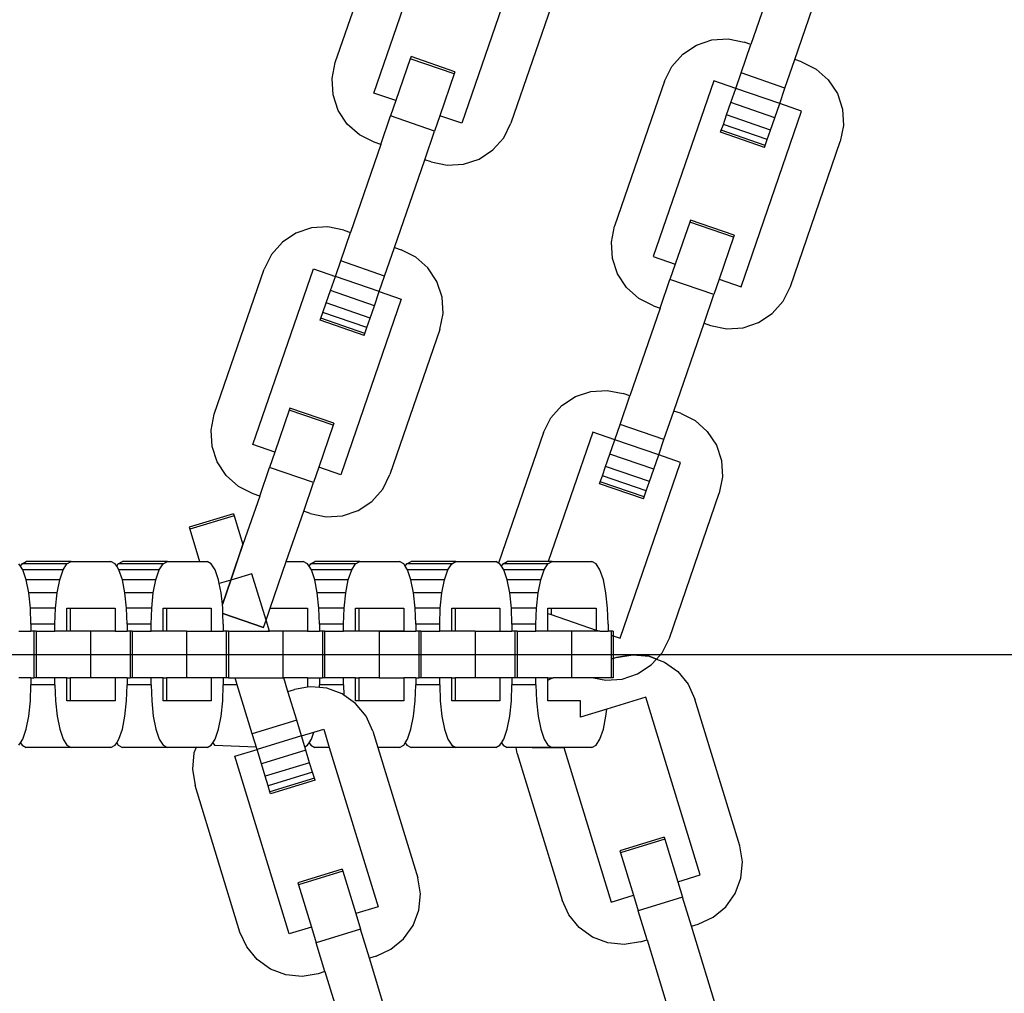
# Model space of a CAD drawing. Units: millimetres. Extents: x -12159 to 20854, y -17287 to 28769.
# Drawn here: x 11350 to 11438, y -2310 to -2223 of the extents above; entities that cross this region are included whole.
import ezdxf

# ---------------------------------------------------------------- set-up
doc = ezdxf.new("R2010")
doc.units = ezdxf.units.MM
doc.styles.add('arial', font='arial.ttf')
doc.dimstyles.new('IS_1-50(mm)', dxfattribs={"dimtxt": 300, "dimasz": 300, "dimexe": 10, "dimexo": 50, "dimgap": 30, "dimtad": 1, "dimdec": 0, "dimrnd": 0.5, "dimzin": 0, "dimtxsty": 'arial', "dimcen": 100, "dimclrd": 256, "dimclre": 256, "dimclrt": 256, "dimadec": 1, "dimazin": 0, "dimtfac": 1, "dimtdec": 0, "dimtmove": 0, "dimatfit": 3, "dimfxl": 0, "dimtolj": 1, "dimtzin": 0, "dimlwd": -1, "dimlwe": -1, "dimarcsym": 0})

# ---------------------------------------------------------------- blocks, each defined once
blk = doc.blocks.new('*D6')
at = {"transparency": 16777216}
for p, q in [((12743.586, 25203.057), (7344.673, 25203.057)), ((7354.673, 24903.057), (7354.673, -13496.943)), ((12743.586, -13796.943), (7344.673, -13796.943))]:
    blk.add_line(p, q, dxfattribs=at)
for points in [[(7304.673, 24903.057), (7404.673, 24903.057), (7354.673, 25203.057)], [(7304.673, -13496.943), (7404.673, -13496.943), (7354.673, -13796.943)]]:
    blk.add_solid(points, dxfattribs=at)
at = {"layer": 'Defpoints', "color": 0, "transparency": 16777216}
for p in [(12793.586, 25203.057), (7354.673, -13796.943), (12793.586, -13796.943)]:
    blk.add_point(p, dxfattribs=at)
at = {"transparency": 16777216, "insert": (7171.399, 5703.057), "char_height": 300, "attachment_point": 5, "rotation": 90, "style": 'arial'}
blk.add_mtext('\\A1;39000', dxfattribs=at)

msp = doc.modelspace()

# ---------------------------------------------------------------- linework, layer by layer
for p, q in [((11377.918, -2227.191), (11382.364, -2214.28)), ((11381.359, -2229.907), (11386.747, -2214.258)), ((11394.572, -2216.952), (11389.184, -2232.602)), ((11417.627, -2217.754), (11414.932, -2225.579)), ((11418.845, -2226.926), (11421.539, -2219.101)), ((11398.013, -2219.668), (11393.568, -2232.579)), ((11408.862, -2226.443), (11410.078, -2225.638)), ((11410.078, -2225.638), (11411.461, -2225.175)), ((11411.461, -2225.175), (11412.916, -2225.086)), ((11412.916, -2225.086), (11414.345, -2225.377)), ((11414.057, -2228.122), (11414.932, -2225.579)), ((11414.932, -2225.579), (11414.345, -2225.377)), ((11407.896, -2227.535), (11408.862, -2226.443)), ((11377.627, -2228.62), (11377.918, -2227.191)), ((11384.6, -2226.848), (11383.315, -2230.581)), ((11384.662, -2226.668), (11384.6, -2226.848)), ((11388.513, -2228.196), (11384.6, -2226.848)), ((11388.575, -2228.016), (11384.662, -2226.668)), ((11417.969, -2229.469), (11418.845, -2226.926)), ((11419.432, -2227.128), (11418.845, -2226.926)), ((11419.432, -2227.128), (11420.737, -2227.779)), ((11388.513, -2228.196), (11387.227, -2231.928)), ((11388.575, -2228.016), (11388.513, -2228.196)), ((11407.245, -2228.84), (11407.896, -2227.535)), ((11413.585, -2229.491), (11414.057, -2228.122)), ((11417.969, -2229.469), (11414.057, -2228.122)), ((11420.737, -2227.779), (11421.829, -2228.745)), ((11377.716, -2230.075), (11377.627, -2228.62)), ((11407.245, -2228.84), (11402.799, -2241.751)), ((11411.629, -2228.818), (11406.24, -2244.468)), ((11413.585, -2229.491), (11411.629, -2228.818)), ((11421.829, -2228.745), (11422.634, -2229.961)), ((11383.315, -2230.581), (11381.359, -2229.907)), ((11413.147, -2230.763), (11413.585, -2229.491)), ((11417.497, -2230.838), (11413.585, -2229.491)), ((11417.497, -2230.838), (11417.969, -2229.469)), ((11422.634, -2229.961), (11423.096, -2231.344)), ((11378.179, -2231.458), (11377.716, -2230.075)), ((11383.315, -2230.581), (11382.844, -2231.95)), ((11412.771, -2231.857), (11413.147, -2230.763)), ((11417.06, -2232.11), (11413.147, -2230.763)), ((11417.06, -2232.11), (11417.497, -2230.838)), ((11419.454, -2231.512), (11417.497, -2230.838)), ((11378.984, -2232.674), (11378.179, -2231.458)), ((11414.065, -2247.162), (11419.454, -2231.512)), ((11423.096, -2231.344), (11423.185, -2232.8)), ((11381.968, -2234.493), (11382.844, -2231.95)), ((11386.756, -2233.297), (11382.844, -2231.95)), ((11387.227, -2231.928), (11386.756, -2233.297)), ((11389.184, -2232.602), (11387.227, -2231.928)), ((11392.917, -2233.885), (11393.568, -2232.579)), ((11412.482, -2232.696), (11412.771, -2231.857)), ((11416.683, -2233.204), (11412.771, -2231.857)), ((11416.683, -2233.204), (11417.06, -2232.11)), ((11380.076, -2233.641), (11378.984, -2232.674)), ((11385.88, -2235.841), (11386.756, -2233.297)), ((11412.238, -2233.404), (11412.3, -2233.224)), ((11416.15, -2234.751), (11412.238, -2233.404)), ((11412.3, -2233.224), (11412.482, -2232.696)), ((11416.212, -2234.571), (11412.3, -2233.224)), ((11416.394, -2234.043), (11412.482, -2232.696)), ((11416.394, -2234.043), (11416.683, -2233.204)), ((11423.185, -2232.8), (11422.895, -2234.229)), ((11381.381, -2234.291), (11380.076, -2233.641)), ((11381.968, -2234.493), (11381.381, -2234.291)), ((11391.951, -2234.977), (11392.917, -2233.885)), ((11416.212, -2234.571), (11416.394, -2234.043)), ((11418.449, -2247.14), (11422.895, -2234.229)), ((11381.968, -2234.493), (11379.274, -2242.318)), ((11390.735, -2235.782), (11391.951, -2234.977)), ((11416.15, -2234.751), (11416.212, -2234.571)), ((11383.186, -2243.665), (11385.88, -2235.841)), ((11386.467, -2236.043), (11385.88, -2235.841)), ((11386.467, -2236.043), (11387.896, -2236.333)), ((11389.352, -2236.244), (11390.735, -2235.782)), ((11387.896, -2236.333), (11389.352, -2236.244)), ((11409.482, -2241.409), (11408.196, -2245.143)), ((11409.544, -2241.229), (11409.482, -2241.409)), ((11413.394, -2242.756), (11409.482, -2241.409)), ((11413.456, -2242.576), (11409.544, -2241.229)), ((11375.802, -2241.915), (11374.419, -2242.377)), ((11377.258, -2241.825), (11375.802, -2241.915)), ((11378.687, -2242.116), (11377.258, -2241.825)), ((11378.687, -2242.116), (11379.274, -2242.318)), ((11402.508, -2243.18), (11402.799, -2241.751)), ((11373.203, -2243.182), (11372.237, -2244.274)), ((11374.419, -2242.377), (11373.203, -2243.182)), ((11378.398, -2244.861), (11379.274, -2242.318)), ((11402.597, -2244.636), (11402.508, -2243.18)), ((11413.394, -2242.756), (11412.108, -2246.491)), ((11413.456, -2242.576), (11413.394, -2242.756)), ((11382.31, -2246.209), (11383.186, -2243.665)), ((11383.186, -2243.665), (11383.773, -2243.868)), ((11385.078, -2244.518), (11383.773, -2243.868)), ((11372.237, -2244.274), (11371.586, -2245.579)), ((11377.926, -2246.231), (11378.398, -2244.861)), ((11382.31, -2246.209), (11378.398, -2244.861)), ((11386.17, -2245.484), (11385.078, -2244.518)), ((11403.06, -2246.019), (11402.597, -2244.636)), ((11406.24, -2244.468), (11408.196, -2245.143)), ((11367.141, -2258.49), (11371.586, -2245.579)), ((11370.581, -2261.207), (11375.97, -2245.557)), ((11375.97, -2245.557), (11377.926, -2246.231)), ((11386.975, -2246.701), (11386.17, -2245.484)), ((11408.196, -2245.143), (11407.725, -2246.51)), ((11377.489, -2247.502), (11377.926, -2246.231)), ((11381.839, -2247.578), (11377.926, -2246.231)), ((11381.839, -2247.578), (11382.31, -2246.209)), ((11403.865, -2247.235), (11403.06, -2246.019)), ((11406.849, -2249.054), (11407.725, -2246.51)), ((11411.637, -2247.858), (11407.725, -2246.51)), ((11412.108, -2246.491), (11411.637, -2247.858)), ((11412.108, -2246.491), (11414.065, -2247.162)), ((11377.112, -2248.596), (11377.489, -2247.502)), ((11381.401, -2248.849), (11377.489, -2247.502)), ((11387.438, -2248.083), (11386.975, -2246.701)), ((11404.957, -2248.201), (11403.865, -2247.235)), ((11417.798, -2248.445), (11418.449, -2247.14)), ((11383.795, -2248.251), (11378.406, -2263.901)), ((11381.401, -2248.849), (11381.839, -2247.578)), ((11381.839, -2247.578), (11383.795, -2248.251)), ((11387.527, -2249.539), (11387.438, -2248.083)), ((11406.262, -2248.852), (11404.957, -2248.201)), ((11410.762, -2250.401), (11411.637, -2247.858)), ((11416.832, -2249.537), (11417.798, -2248.445)), ((11376.823, -2249.436), (11377.112, -2248.596)), ((11381.024, -2249.943), (11377.112, -2248.596)), ((11381.024, -2249.943), (11381.401, -2248.849)), ((11406.849, -2249.054), (11404.155, -2256.878)), ((11406.262, -2248.852), (11406.849, -2249.054)), ((11376.579, -2250.143), (11376.641, -2249.963)), ((11380.492, -2251.49), (11376.579, -2250.143)), ((11376.641, -2249.963), (11376.823, -2249.436)), ((11380.554, -2251.31), (11376.641, -2249.963)), ((11380.735, -2250.783), (11376.823, -2249.436)), ((11380.735, -2250.783), (11381.024, -2249.943)), ((11387.236, -2250.968), (11387.527, -2249.539)), ((11415.616, -2250.342), (11416.832, -2249.537)), ((11380.554, -2251.31), (11380.735, -2250.783)), ((11387.236, -2250.968), (11382.79, -2263.879)), ((11408.067, -2258.226), (11410.762, -2250.401)), ((11410.762, -2250.401), (11411.349, -2250.603)), ((11411.349, -2250.603), (11412.778, -2250.894)), ((11412.778, -2250.894), (11414.233, -2250.805)), ((11414.233, -2250.805), (11415.616, -2250.342)), ((11380.492, -2251.49), (11380.554, -2251.31)), ((11398.084, -2257.742), (11399.301, -2256.937)), ((11399.301, -2256.937), (11400.683, -2256.475)), ((11400.683, -2256.475), (11402.139, -2256.386)), ((11402.139, -2256.386), (11403.568, -2256.676)), ((11403.279, -2259.422), (11404.155, -2256.878)), ((11404.155, -2256.878), (11403.568, -2256.676)), ((11373.885, -2257.968), (11373.823, -2258.148)), ((11377.797, -2259.315), (11373.885, -2257.968)), ((11397.118, -2258.834), (11398.084, -2257.742)), ((11366.85, -2259.919), (11367.141, -2258.49)), ((11373.823, -2258.148), (11372.538, -2261.881)), ((11377.735, -2259.495), (11373.823, -2258.148)), ((11396.468, -2260.14), (11397.118, -2258.834)), ((11407.192, -2260.769), (11408.067, -2258.226)), ((11408.654, -2258.428), (11408.067, -2258.226)), ((11408.654, -2258.428), (11409.959, -2259.078)), ((11377.735, -2259.495), (11376.45, -2263.228)), ((11377.797, -2259.315), (11377.735, -2259.495)), ((11402.808, -2260.789), (11403.279, -2259.422)), ((11407.192, -2260.769), (11403.279, -2259.422)), ((11409.959, -2259.078), (11411.051, -2260.045)), ((11366.939, -2261.375), (11366.85, -2259.919)), ((11396.468, -2260.14), (11392.465, -2271.763)), ((11400.851, -2260.117), (11396.888, -2271.629)), ((11402.808, -2260.789), (11400.851, -2260.117)), ((11411.051, -2260.045), (11411.856, -2261.261)), ((11367.402, -2262.758), (11366.939, -2261.375)), ((11372.538, -2261.881), (11370.581, -2261.207)), ((11402.37, -2262.062), (11402.808, -2260.789)), ((11406.721, -2262.136), (11402.808, -2260.789)), ((11406.721, -2262.136), (11407.192, -2260.769)), ((11411.856, -2261.261), (11412.319, -2262.644)), ((11372.538, -2261.881), (11372.066, -2263.25)), ((11401.993, -2263.156), (11402.37, -2262.062)), ((11406.282, -2263.41), (11402.37, -2262.062)), ((11406.282, -2263.41), (11406.721, -2262.136)), ((11408.676, -2262.812), (11406.721, -2262.136)), ((11368.206, -2263.974), (11367.402, -2262.758)), ((11371.191, -2265.793), (11372.066, -2263.25)), ((11375.979, -2264.597), (11372.066, -2263.25)), ((11376.45, -2263.228), (11375.979, -2264.597)), ((11378.406, -2263.901), (11376.45, -2263.228)), ((11401.704, -2263.996), (11401.993, -2263.156)), ((11405.906, -2264.504), (11401.993, -2263.156)), ((11403.288, -2278.461), (11408.676, -2262.812)), ((11412.319, -2262.644), (11412.408, -2264.099)), ((11369.299, -2264.94), (11368.206, -2263.974)), ((11382.14, -2265.184), (11382.79, -2263.879)), ((11401.523, -2264.523), (11401.704, -2263.996)), ((11405.617, -2265.343), (11401.704, -2263.996)), ((11405.906, -2264.504), (11406.282, -2263.41)), ((11412.408, -2264.099), (11412.117, -2265.528)), ((11370.604, -2265.591), (11369.299, -2264.94)), ((11375.103, -2267.14), (11375.979, -2264.597)), ((11401.461, -2264.703), (11401.523, -2264.523)), ((11405.373, -2266.051), (11401.461, -2264.703)), ((11405.435, -2265.871), (11401.523, -2264.523)), ((11405.617, -2265.343), (11405.906, -2264.504)), ((11371.191, -2265.793), (11369.699, -2270.124)), ((11371.191, -2265.793), (11370.604, -2265.591)), ((11381.173, -2266.276), (11382.14, -2265.184)), ((11405.373, -2266.051), (11405.435, -2265.871)), ((11405.435, -2265.871), (11405.617, -2265.343)), ((11407.672, -2278.439), (11412.117, -2265.528)), ((11379.957, -2267.081), (11381.173, -2266.276)), ((11368.856, -2267.366), (11364.899, -2268.576)), ((11368.912, -2267.548), (11364.955, -2268.758)), ((11368.856, -2267.366), (11368.912, -2267.548)), ((11368.912, -2267.548), (11369.699, -2270.124)), ((11373.557, -2271.629), (11375.103, -2267.14)), ((11375.69, -2267.342), (11375.103, -2267.14)), ((11375.69, -2267.342), (11377.119, -2267.633)), ((11377.119, -2267.633), (11378.574, -2267.544)), ((11378.574, -2267.544), (11379.957, -2267.081)), ((11364.899, -2268.576), (11364.955, -2268.758)), ((11364.955, -2268.758), (11365.832, -2271.629)), ((11368.612, -2273.282), (11369.699, -2270.124)), ((11369.699, -2270.124), (11369.194, -2271.593)), ((11349.882, -2272.05), (11349.738, -2271.82)), ((11349.882, -2272.05), (11350.026, -2271.82)), ((11350.087, -2272.378), (11349.882, -2272.05)), ((11350.026, -2271.82), (11350.401, -2271.629)), ((11354.023, -2271.82), (11350.026, -2271.82)), ((11354.398, -2271.629), (11350.401, -2271.629)), ((11353.675, -2272.378), (11354.023, -2271.82)), ((11354.023, -2271.82), (11354.398, -2271.629)), ((11354.398, -2271.629), (11357.932, -2271.629)), ((11358.306, -2271.82), (11357.932, -2271.629)), ((11358.45, -2272.05), (11358.306, -2271.82)), ((11358.45, -2272.05), (11358.594, -2271.82)), ((11358.655, -2272.378), (11358.45, -2272.05)), ((11358.594, -2271.82), (11358.968, -2271.629)), ((11362.591, -2271.82), (11358.594, -2271.82)), ((11362.965, -2271.629), (11358.968, -2271.629)), ((11362.242, -2272.378), (11362.591, -2271.82)), ((11362.591, -2271.82), (11362.965, -2271.629)), ((11362.965, -2271.629), (11365.832, -2271.629)), ((11365.832, -2271.629), (11366.499, -2271.629)), ((11366.874, -2271.82), (11366.499, -2271.629)), ((11367.222, -2272.378), (11366.874, -2271.82)), ((11369.194, -2271.593), (11368.612, -2273.282)), ((11372.132, -2275.767), (11373.557, -2271.629)), ((11373.557, -2271.629), (11375.067, -2271.629)), ((11375.441, -2271.82), (11375.067, -2271.629)), ((11375.586, -2272.05), (11375.441, -2271.82)), ((11375.586, -2272.05), (11375.73, -2271.82)), ((11375.79, -2272.378), (11375.586, -2272.05)), ((11375.73, -2271.82), (11376.104, -2271.629)), ((11379.727, -2271.82), (11375.73, -2271.82)), ((11380.101, -2271.629), (11376.104, -2271.629)), ((11379.378, -2272.378), (11379.727, -2271.82)), ((11379.727, -2271.82), (11380.101, -2271.629)), ((11380.101, -2271.629), (11383.635, -2271.629)), ((11384.009, -2271.82), (11383.635, -2271.629)), ((11384.153, -2272.05), (11384.009, -2271.82)), ((11384.153, -2272.05), (11384.297, -2271.82)), ((11384.358, -2272.378), (11384.153, -2272.05)), ((11384.297, -2271.82), (11384.672, -2271.629)), ((11388.294, -2271.82), (11384.297, -2271.82)), ((11388.668, -2271.629), (11384.672, -2271.629)), ((11387.946, -2272.378), (11388.294, -2271.82)), ((11388.294, -2271.82), (11388.668, -2271.629)), ((11388.668, -2271.629), (11392.203, -2271.629)), ((11392.465, -2271.763), (11392.203, -2271.629)), ((11392.577, -2271.82), (11392.465, -2271.763)), ((11392.721, -2272.05), (11392.577, -2271.82)), ((11392.721, -2272.05), (11392.865, -2271.82)), ((11392.926, -2272.378), (11392.721, -2272.05)), ((11392.865, -2271.82), (11393.239, -2271.629)), ((11396.862, -2271.82), (11392.865, -2271.82)), ((11396.888, -2271.629), (11393.239, -2271.629)), ((11396.888, -2271.629), (11395.463, -2271.629)), ((11396.513, -2272.378), (11396.862, -2271.82)), ((11396.862, -2271.82), (11397.236, -2271.629)), ((11397.236, -2271.629), (11396.888, -2271.629)), ((11397.236, -2271.629), (11400.77, -2271.629)), ((11401.145, -2271.82), (11400.77, -2271.629)), ((11401.493, -2272.378), (11401.145, -2271.82)), ((11353.675, -2272.378), (11350.087, -2272.378)), ((11350.386, -2273.265), (11350.087, -2272.378)), ((11353.375, -2273.265), (11353.675, -2272.378)), ((11358.954, -2273.265), (11358.655, -2272.378)), ((11362.242, -2272.378), (11358.655, -2272.378)), ((11361.943, -2273.265), (11362.242, -2272.378)), ((11367.522, -2273.265), (11367.222, -2272.378)), ((11370.489, -2272.708), (11368.612, -2273.282)), ((11370.489, -2272.708), (11368.612, -2273.282)), ((11371.757, -2276.856), (11370.489, -2272.708)), ((11371.757, -2276.856), (11370.489, -2272.708)), ((11379.378, -2272.378), (11375.79, -2272.378)), ((11376.09, -2273.265), (11375.79, -2272.378)), ((11379.078, -2273.265), (11379.378, -2272.378)), ((11387.946, -2272.378), (11384.358, -2272.378)), ((11384.657, -2273.265), (11384.358, -2272.378)), ((11387.646, -2273.265), (11387.946, -2272.378)), ((11393.225, -2273.265), (11392.926, -2272.378)), ((11396.513, -2272.378), (11392.926, -2272.378)), ((11396.214, -2273.265), (11396.513, -2272.378)), ((11401.793, -2273.265), (11401.493, -2272.378)), ((11353.375, -2273.265), (11350.386, -2273.265)), ((11350.616, -2274.422), (11350.386, -2273.265)), ((11353.145, -2274.422), (11353.375, -2273.265)), ((11359.184, -2274.422), (11358.954, -2273.265)), ((11361.943, -2273.265), (11358.954, -2273.265)), ((11361.713, -2274.422), (11361.943, -2273.265)), ((11367.587, -2273.596), (11367.522, -2273.265)), ((11368.612, -2273.282), (11367.587, -2273.596)), ((11367.752, -2274.422), (11367.587, -2273.596)), ((11367.863, -2275.458), (11368.612, -2273.282)), ((11368.612, -2273.282), (11367.863, -2275.458)), ((11379.078, -2273.265), (11376.09, -2273.265)), ((11376.319, -2274.422), (11376.09, -2273.265)), ((11378.849, -2274.422), (11379.078, -2273.265)), ((11387.646, -2273.265), (11384.657, -2273.265)), ((11384.887, -2274.422), (11384.657, -2273.265)), ((11387.416, -2274.422), (11387.646, -2273.265)), ((11393.455, -2274.422), (11393.225, -2273.265)), ((11396.214, -2273.265), (11393.225, -2273.265)), ((11395.984, -2274.422), (11396.214, -2273.265)), ((11402.022, -2274.422), (11401.793, -2273.265)), ((11353.145, -2274.422), (11350.616, -2274.422)), ((11350.761, -2275.77), (11350.616, -2274.422)), ((11353.001, -2275.77), (11353.145, -2274.422)), ((11359.328, -2275.77), (11359.184, -2274.422)), ((11361.713, -2274.422), (11359.184, -2274.422)), ((11361.569, -2275.77), (11361.713, -2274.422)), ((11367.863, -2275.458), (11367.752, -2274.422)), ((11378.849, -2274.422), (11376.319, -2274.422)), ((11376.464, -2275.77), (11376.319, -2274.422)), ((11378.704, -2275.77), (11378.849, -2274.422)), ((11387.416, -2274.422), (11384.887, -2274.422)), ((11385.031, -2275.77), (11384.887, -2274.422)), ((11387.272, -2275.77), (11387.416, -2274.422)), ((11393.599, -2275.77), (11393.455, -2274.422)), ((11395.984, -2274.422), (11393.455, -2274.422)), ((11395.84, -2275.77), (11395.984, -2274.422)), ((11402.167, -2275.77), (11402.022, -2274.422)), ((11367.896, -2275.77), (11367.863, -2275.458)), ((11353.001, -2275.77), (11350.761, -2275.77)), ((11350.81, -2277.215), (11350.761, -2275.77)), ((11352.952, -2277.215), (11353.001, -2275.77)), ((11354.023, -2277.836), (11354.023, -2275.767)), ((11354.023, -2275.767), (11354.31, -2275.767)), ((11354.31, -2275.767), (11354.31, -2277.836)), ((11354.31, -2275.767), (11358.307, -2275.767)), ((11358.307, -2275.767), (11358.307, -2277.836)), ((11359.378, -2277.215), (11359.328, -2275.77)), ((11361.569, -2275.77), (11359.328, -2275.77)), ((11361.519, -2277.215), (11361.569, -2275.77)), ((11362.59, -2277.836), (11362.59, -2275.767)), ((11362.59, -2275.767), (11362.877, -2275.767)), ((11362.877, -2275.767), (11362.877, -2277.836)), ((11362.877, -2275.767), (11366.874, -2275.767)), ((11366.874, -2275.767), (11366.874, -2277.836)), ((11367.913, -2276.262), (11367.896, -2275.77)), ((11371.533, -2277.508), (11367.913, -2276.262)), ((11367.945, -2277.215), (11367.913, -2276.262)), ((11367.913, -2276.262), (11371.533, -2277.508)), ((11371.757, -2276.856), (11372.132, -2275.767)), ((11372.132, -2275.767), (11375.442, -2275.767)), ((11375.442, -2275.767), (11375.442, -2277.836)), ((11378.704, -2275.77), (11376.464, -2275.77)), ((11376.513, -2277.215), (11376.464, -2275.77)), ((11378.655, -2277.215), (11378.704, -2275.77)), ((11379.726, -2277.836), (11379.726, -2275.767)), ((11379.726, -2275.767), (11380.013, -2275.767)), ((11380.013, -2275.767), (11380.013, -2277.836)), ((11380.013, -2275.767), (11384.01, -2275.767)), ((11384.01, -2275.767), (11384.01, -2277.836)), ((11387.272, -2275.77), (11385.031, -2275.77)), ((11385.081, -2277.215), (11385.031, -2275.77)), ((11387.223, -2277.215), (11387.272, -2275.77)), ((11388.294, -2277.836), (11388.294, -2275.767)), ((11388.294, -2275.767), (11388.581, -2275.767)), ((11388.581, -2275.767), (11388.581, -2277.836)), ((11388.581, -2275.767), (11392.577, -2275.767)), ((11392.577, -2275.767), (11392.577, -2277.836)), ((11393.648, -2277.215), (11393.599, -2275.77)), ((11395.84, -2275.77), (11393.599, -2275.77)), ((11395.79, -2277.215), (11395.84, -2275.77)), ((11396.861, -2275.767), (11397.148, -2275.767)), ((11396.861, -2276.249), (11396.861, -2275.767)), ((11396.861, -2277.836), (11396.861, -2276.249)), ((11396.861, -2276.249), (11397.148, -2276.348)), ((11397.148, -2275.767), (11397.148, -2276.348)), ((11397.148, -2275.767), (11401.145, -2275.767)), ((11397.148, -2276.348), (11401.145, -2277.724)), ((11401.145, -2275.767), (11401.145, -2277.724)), ((11402.216, -2277.215), (11402.167, -2275.77)), ((11352.952, -2277.215), (11350.81, -2277.215)), ((11350.81, -2277.215), (11350.81, -2277.836)), ((11352.952, -2277.836), (11352.952, -2277.215)), ((11359.378, -2277.215), (11359.378, -2277.836)), ((11361.519, -2277.215), (11359.378, -2277.215)), ((11361.519, -2277.836), (11361.519, -2277.215)), ((11367.945, -2277.215), (11367.945, -2277.836)), ((11371.533, -2277.508), (11371.757, -2276.856)), ((11371.533, -2277.508), (11371.757, -2276.856)), ((11372.057, -2277.836), (11371.757, -2276.856)), ((11378.655, -2277.215), (11376.513, -2277.215)), ((11376.513, -2277.215), (11376.513, -2277.836)), ((11378.655, -2277.836), (11378.655, -2277.215)), ((11387.223, -2277.215), (11385.081, -2277.215)), ((11385.081, -2277.215), (11385.081, -2277.836)), ((11387.223, -2277.836), (11387.223, -2277.215)), ((11393.648, -2277.215), (11393.648, -2277.836)), ((11395.79, -2277.215), (11393.648, -2277.215)), ((11395.79, -2277.836), (11395.79, -2277.215)), ((11402.216, -2277.215), (11402.216, -2277.836)), ((11349.739, -2277.836), (11350.81, -2277.836)), ((11351.076, -2277.836), (11350.81, -2277.836)), ((11351.266, -2277.836), (11351.076, -2277.836)), ((11351.076, -2277.836), (11351.076, -2281.974)), ((11351.266, -2277.836), (11351.266, -2281.974)), ((11351.266, -2277.836), (11352.952, -2277.836)), ((11354.023, -2277.836), (11352.952, -2277.836)), ((11354.31, -2277.836), (11354.023, -2277.836)), ((11356.109, -2277.836), (11354.31, -2277.836)), ((11356.109, -2277.836), (11356.109, -2281.974)), ((11358.307, -2277.836), (11356.109, -2277.836)), ((11358.307, -2277.836), (11359.378, -2277.836)), ((11359.643, -2277.836), (11359.378, -2277.836)), ((11359.834, -2277.836), (11359.643, -2277.836)), ((11359.643, -2277.836), (11359.643, -2281.974)), ((11359.834, -2277.836), (11359.834, -2281.974)), ((11359.834, -2277.836), (11361.519, -2277.836)), ((11362.59, -2277.836), (11361.519, -2277.836)), ((11362.877, -2277.836), (11362.59, -2277.836)), ((11364.677, -2277.836), (11362.877, -2277.836)), ((11364.677, -2277.836), (11364.677, -2281.974)), ((11364.677, -2277.836), (11366.874, -2277.836)), ((11366.874, -2277.836), (11367.945, -2277.836)), ((11368.211, -2277.836), (11367.945, -2277.836)), ((11368.401, -2277.836), (11368.211, -2277.836)), ((11368.211, -2277.836), (11368.211, -2281.974)), ((11368.401, -2277.836), (11368.401, -2281.974)), ((11368.401, -2277.836), (11372.057, -2277.836)), ((11372.057, -2277.836), (11371.924, -2277.836)), ((11373.244, -2277.836), (11372.057, -2277.836)), ((11375.442, -2277.836), (11372.057, -2277.836)), ((11373.244, -2277.836), (11373.244, -2281.974)), ((11375.442, -2277.836), (11373.244, -2277.836)), ((11375.442, -2277.836), (11376.513, -2277.836)), ((11376.779, -2277.836), (11376.513, -2277.836)), ((11376.969, -2277.836), (11376.779, -2277.836)), ((11376.779, -2277.836), (11376.779, -2281.974)), ((11376.969, -2277.836), (11376.969, -2281.974)), ((11376.969, -2277.836), (11378.655, -2277.836)), ((11379.726, -2277.836), (11378.655, -2277.836)), ((11380.013, -2277.836), (11379.726, -2277.836)), ((11381.812, -2277.836), (11380.013, -2277.836)), ((11384.01, -2277.836), (11380.013, -2277.836)), ((11381.812, -2277.836), (11381.812, -2281.974)), ((11381.812, -2277.836), (11384.01, -2277.836)), ((11384.01, -2277.836), (11385.081, -2277.836)), ((11385.346, -2277.836), (11385.081, -2277.836)), ((11385.537, -2277.836), (11385.346, -2277.836)), ((11385.346, -2277.836), (11385.346, -2281.974)), ((11385.537, -2277.836), (11385.537, -2281.974)), ((11385.537, -2277.836), (11387.223, -2277.836)), ((11388.294, -2277.836), (11387.223, -2277.836)), ((11388.581, -2277.836), (11388.294, -2277.836)), ((11390.38, -2277.836), (11388.581, -2277.836)), ((11390.38, -2277.836), (11390.38, -2281.974)), ((11390.38, -2277.836), (11392.577, -2277.836)), ((11392.577, -2277.836), (11393.648, -2277.836)), ((11393.914, -2277.836), (11393.648, -2277.836)), ((11394.104, -2277.836), (11393.914, -2277.836)), ((11393.914, -2277.836), (11393.914, -2281.974)), ((11394.104, -2277.836), (11394.104, -2281.974)), ((11394.104, -2277.836), (11395.79, -2277.836)), ((11396.861, -2277.836), (11395.79, -2277.836)), ((11398.948, -2277.836), (11396.861, -2277.836)), ((11398.948, -2277.836), (11398.948, -2281.974)), ((11401.471, -2277.836), (11398.948, -2277.836)), ((11401.145, -2277.724), (11401.471, -2277.836)), ((11401.471, -2277.836), (11402.216, -2277.836)), ((11402.482, -2277.836), (11402.216, -2277.836)), ((11402.672, -2277.836), (11402.482, -2277.836)), ((11402.482, -2277.836), (11402.482, -2278.184)), ((11402.482, -2278.184), (11402.672, -2278.25)), ((11402.482, -2278.184), (11402.482, -2280.319)), ((11402.672, -2277.836), (11402.672, -2278.25)), ((11402.672, -2278.25), (11403.288, -2278.461)), ((11402.672, -2278.25), (11402.672, -2280.261)), ((11407.021, -2279.744), (11407.672, -2278.439)), ((11313.47, -2279.904), (11546.377, -2279.904)), ((11402.976, -2280.168), (11404.415, -2279.927)), ((11404.415, -2279.927), (11402.976, -2280.168)), ((11404.415, -2279.927), (11405.866, -2280.067)), ((11405.866, -2280.067), (11404.415, -2279.927)), ((11406.52, -2280.311), (11407.021, -2279.744)), ((11402.976, -2280.168), (11402.482, -2280.319)), ((11402.672, -2280.261), (11402.482, -2280.319)), ((11402.482, -2280.319), (11402.482, -2281.974)), ((11402.976, -2280.168), (11402.672, -2280.261)), ((11402.672, -2280.261), (11402.672, -2281.974)), ((11404.839, -2281.641), (11406.055, -2280.837)), ((11404.839, -2281.641), (11406.055, -2280.837)), ((11405.866, -2280.067), (11406.52, -2280.311)), ((11406.52, -2280.311), (11405.866, -2280.067)), ((11406.055, -2280.837), (11406.52, -2280.311)), ((11406.055, -2280.837), (11406.52, -2280.311)), ((11406.52, -2280.311), (11407.232, -2280.578)), ((11407.232, -2280.578), (11408.419, -2281.424)), ((11403.456, -2282.104), (11404.839, -2281.641)), ((11403.456, -2282.104), (11404.839, -2281.641)), ((11408.419, -2281.424), (11409.347, -2282.55)), ((11350.81, -2281.974), (11349.739, -2281.974)), ((11350.761, -2284.04), (11350.81, -2282.595)), ((11350.81, -2281.974), (11350.81, -2282.595)), ((11350.81, -2281.974), (11351.076, -2281.974)), ((11352.952, -2282.595), (11350.81, -2282.595)), ((11351.266, -2281.974), (11351.076, -2281.974)), ((11352.952, -2281.974), (11351.266, -2281.974)), ((11352.952, -2282.595), (11352.952, -2281.974)), ((11354.023, -2281.974), (11352.952, -2281.974)), ((11352.952, -2282.595), (11353.001, -2284.04)), ((11354.023, -2284.043), (11354.023, -2281.974)), ((11354.023, -2281.974), (11354.31, -2281.974)), ((11354.31, -2281.974), (11354.31, -2284.043)), ((11356.109, -2281.974), (11354.31, -2281.974)), ((11358.307, -2281.974), (11356.109, -2281.974)), ((11358.307, -2281.974), (11358.307, -2284.043)), ((11359.378, -2281.974), (11358.307, -2281.974)), ((11359.328, -2284.04), (11359.378, -2282.595)), ((11359.378, -2281.974), (11359.378, -2282.595)), ((11359.378, -2281.974), (11359.643, -2281.974)), ((11361.519, -2282.595), (11359.378, -2282.595)), ((11359.834, -2281.974), (11359.643, -2281.974)), ((11361.519, -2281.974), (11359.834, -2281.974)), ((11361.519, -2282.595), (11361.519, -2281.974)), ((11362.59, -2281.974), (11361.519, -2281.974)), ((11361.519, -2282.595), (11361.569, -2284.04)), ((11362.59, -2284.043), (11362.59, -2281.974)), ((11362.59, -2281.974), (11362.877, -2281.974)), ((11362.877, -2281.974), (11362.877, -2284.043)), ((11364.677, -2281.974), (11362.877, -2281.974)), ((11366.874, -2281.974), (11364.677, -2281.974)), ((11366.874, -2281.974), (11366.874, -2284.043)), ((11367.945, -2281.974), (11366.874, -2281.974)), ((11367.896, -2284.04), (11367.945, -2282.595)), ((11367.945, -2281.974), (11367.945, -2282.595)), ((11368.211, -2281.974), (11367.945, -2281.974)), ((11369.185, -2282.595), (11367.945, -2282.595)), ((11368.401, -2281.974), (11368.211, -2281.974)), ((11368.401, -2281.974), (11368.995, -2281.974)), ((11369.185, -2282.595), (11368.995, -2281.974)), ((11368.995, -2281.974), (11373.244, -2281.974)), ((11370.524, -2286.977), (11369.185, -2282.595)), ((11371.924, -2281.974), (11373.322, -2281.974)), ((11373.322, -2281.974), (11373.244, -2281.974)), ((11373.695, -2283.195), (11373.322, -2281.974)), ((11375.442, -2281.974), (11373.322, -2281.974)), ((11375.442, -2281.974), (11375.442, -2282.82)), ((11375.442, -2281.974), (11376.513, -2281.974)), ((11376.504, -2282.847), (11376.513, -2282.595)), ((11376.513, -2281.974), (11376.513, -2282.595)), ((11376.513, -2281.974), (11376.779, -2281.974)), ((11378.655, -2282.595), (11376.513, -2282.595)), ((11376.969, -2281.974), (11376.779, -2281.974)), ((11378.655, -2281.974), (11376.969, -2281.974)), ((11378.655, -2282.595), (11378.655, -2281.974)), ((11379.726, -2281.974), (11378.655, -2281.974)), ((11378.655, -2282.595), (11378.687, -2283.524)), ((11379.726, -2281.974), (11380.013, -2281.974)), ((11379.726, -2284.043), (11379.726, -2281.974)), ((11380.013, -2281.974), (11380.013, -2284.043)), ((11381.812, -2281.974), (11380.013, -2281.974)), ((11381.812, -2281.974), (11384.01, -2281.974)), ((11384.01, -2281.974), (11384.01, -2284.043)), ((11385.081, -2281.974), (11384.01, -2281.974)), ((11385.031, -2284.04), (11385.081, -2282.595)), ((11385.081, -2281.974), (11385.081, -2282.595)), ((11385.081, -2281.974), (11385.346, -2281.974)), ((11387.223, -2282.595), (11385.081, -2282.595)), ((11385.537, -2281.974), (11385.346, -2281.974)), ((11387.223, -2281.974), (11385.537, -2281.974)), ((11387.223, -2282.595), (11387.223, -2281.974)), ((11388.294, -2281.974), (11387.223, -2281.974)), ((11387.223, -2282.595), (11387.272, -2284.04)), ((11388.294, -2284.043), (11388.294, -2281.974)), ((11388.294, -2281.974), (11388.581, -2281.974)), ((11388.581, -2281.974), (11388.581, -2284.043)), ((11390.38, -2281.974), (11388.581, -2281.974)), ((11392.577, -2281.974), (11390.38, -2281.974)), ((11392.577, -2281.974), (11392.577, -2284.043)), ((11393.648, -2281.974), (11392.577, -2281.974)), ((11393.599, -2284.04), (11393.648, -2282.595)), ((11393.648, -2281.974), (11393.648, -2282.595)), ((11393.914, -2281.974), (11393.648, -2281.974)), ((11395.79, -2282.595), (11393.648, -2282.595)), ((11394.104, -2281.974), (11393.914, -2281.974)), ((11395.79, -2281.974), (11394.104, -2281.974)), ((11395.79, -2282.595), (11395.79, -2281.974)), ((11396.861, -2281.974), (11395.79, -2281.974)), ((11395.79, -2282.595), (11395.84, -2284.04)), ((11396.861, -2282.183), (11396.861, -2281.974)), ((11396.861, -2281.974), (11397.148, -2281.974)), ((11396.861, -2282.183), (11397.148, -2282.052)), ((11396.861, -2284.043), (11396.861, -2282.183)), ((11397.148, -2281.974), (11397.148, -2282.052)), ((11397.148, -2282.052), (11397.32, -2281.974)), ((11397.148, -2281.974), (11397.32, -2281.974)), ((11398.948, -2281.974), (11397.32, -2281.974)), ((11400.923, -2281.974), (11398.948, -2281.974)), ((11400.923, -2281.974), (11402, -2282.193)), ((11402.482, -2281.974), (11400.923, -2281.974)), ((11400.923, -2281.974), (11402, -2282.193)), ((11402, -2282.193), (11403.456, -2282.104)), ((11402, -2282.193), (11403.456, -2282.104)), ((11402.672, -2281.974), (11402.482, -2281.974)), ((11409.347, -2282.55), (11409.952, -2283.877)), ((11373.695, -2283.195), (11374.289, -2283.013)), ((11374.482, -2285.767), (11373.695, -2283.195)), ((11375.442, -2282.82), (11374.289, -2283.013)), ((11375.727, -2282.772), (11375.442, -2282.82)), ((11376.504, -2282.847), (11375.727, -2282.772)), ((11377.179, -2282.912), (11376.504, -2282.847)), ((11378.545, -2283.423), (11377.179, -2282.912)), ((11378.687, -2283.524), (11378.545, -2283.423)), ((11379.732, -2284.27), (11378.687, -2283.524)), ((11350.616, -2285.388), (11350.761, -2284.04)), ((11353.001, -2284.04), (11353.145, -2285.388)), ((11354.31, -2284.043), (11354.023, -2284.043)), ((11358.307, -2284.043), (11354.31, -2284.043)), ((11359.184, -2285.388), (11359.328, -2284.04)), ((11361.569, -2284.04), (11361.713, -2285.388)), ((11362.877, -2284.043), (11362.59, -2284.043)), ((11366.874, -2284.043), (11362.877, -2284.043)), ((11367.752, -2285.388), (11367.896, -2284.04)), ((11380.013, -2284.043), (11379.726, -2284.043)), ((11380.659, -2285.395), (11379.732, -2284.27)), ((11384.01, -2284.043), (11380.013, -2284.043)), ((11384.887, -2285.388), (11385.031, -2284.04)), ((11387.272, -2284.04), (11387.416, -2285.388)), ((11388.581, -2284.043), (11388.294, -2284.043)), ((11392.577, -2284.043), (11388.581, -2284.043)), ((11393.455, -2285.388), (11393.599, -2284.04)), ((11395.84, -2284.04), (11395.984, -2285.388)), ((11399.747, -2284.043), (11396.861, -2284.043)), ((11399.747, -2284.043), (11396.861, -2284.043)), ((11399.747, -2285.482), (11399.747, -2284.043)), ((11405.571, -2283.701), (11402.089, -2284.766)), ((11410.41, -2299.53), (11405.571, -2283.701)), ((11413.944, -2296.935), (11409.952, -2283.877)), ((11402.089, -2284.766), (11399.747, -2285.482)), ((11402.022, -2285.388), (11402.089, -2284.766)), ((11350.386, -2286.545), (11350.616, -2285.388)), ((11353.145, -2285.388), (11353.375, -2286.545)), ((11358.954, -2286.545), (11359.184, -2285.388)), ((11361.713, -2285.388), (11361.943, -2286.545)), ((11367.522, -2286.545), (11367.752, -2285.388)), ((11374.482, -2285.767), (11370.524, -2286.977)), ((11374.904, -2287.149), (11374.482, -2285.767)), ((11381.264, -2286.722), (11380.659, -2285.395)), ((11384.657, -2286.545), (11384.887, -2285.388)), ((11387.416, -2285.388), (11387.646, -2286.545)), ((11393.225, -2286.545), (11393.455, -2285.388)), ((11395.984, -2285.388), (11396.214, -2286.545)), ((11401.793, -2286.545), (11402.022, -2285.388)), ((11350.087, -2287.432), (11350.386, -2286.545)), ((11353.375, -2286.545), (11353.675, -2287.432)), ((11358.655, -2287.432), (11358.954, -2286.545)), ((11361.943, -2286.545), (11362.242, -2287.432)), ((11367.222, -2287.432), (11367.522, -2286.545)), ((11370.947, -2288.359), (11370.524, -2286.977)), ((11374.904, -2287.149), (11375.997, -2286.818)), ((11375.79, -2287.432), (11375.997, -2286.818)), ((11375.997, -2286.818), (11376.884, -2286.547)), ((11376.884, -2286.547), (11377.383, -2288.181)), ((11381.264, -2286.722), (11381.71, -2288.181)), ((11384.358, -2287.432), (11384.657, -2286.545)), ((11387.646, -2286.545), (11387.946, -2287.432)), ((11392.926, -2287.432), (11393.225, -2286.545)), ((11396.214, -2286.545), (11396.513, -2287.432)), ((11401.493, -2287.432), (11401.793, -2286.545)), ((11349.738, -2287.99), (11349.882, -2287.76)), ((11349.882, -2287.76), (11350.087, -2287.432)), ((11349.882, -2287.76), (11350.026, -2287.99)), ((11353.675, -2287.432), (11354.023, -2287.99)), ((11358.306, -2287.99), (11358.45, -2287.76)), ((11358.45, -2287.76), (11358.655, -2287.432)), ((11358.45, -2287.76), (11358.594, -2287.99)), ((11362.242, -2287.432), (11362.591, -2287.99)), ((11366.874, -2287.99), (11367.018, -2287.76)), ((11367.018, -2287.76), (11367.222, -2287.432)), ((11367.018, -2287.76), (11367.162, -2287.99)), ((11374.904, -2287.149), (11370.947, -2288.359)), ((11375.199, -2288.114), (11374.904, -2287.149)), ((11375.441, -2287.99), (11375.586, -2287.76)), ((11375.586, -2287.76), (11375.79, -2287.432)), ((11375.586, -2287.76), (11375.73, -2287.99)), ((11384.009, -2287.99), (11384.153, -2287.76)), ((11384.153, -2287.76), (11384.358, -2287.432)), ((11384.153, -2287.76), (11384.297, -2287.99)), ((11387.946, -2287.432), (11388.294, -2287.99)), ((11392.577, -2287.99), (11392.721, -2287.76)), ((11392.721, -2287.76), (11392.926, -2287.432)), ((11392.721, -2287.76), (11392.865, -2287.99)), ((11396.513, -2287.432), (11396.862, -2287.99)), ((11401.145, -2287.99), (11401.493, -2287.432)), ((11350.026, -2287.99), (11350.401, -2288.181)), ((11354.398, -2288.181), (11350.401, -2288.181)), ((11354.023, -2287.99), (11354.398, -2288.181)), ((11357.932, -2288.181), (11354.398, -2288.181)), ((11357.932, -2288.181), (11358.306, -2287.99)), ((11358.594, -2287.99), (11358.968, -2288.181)), ((11362.965, -2288.181), (11358.968, -2288.181)), ((11362.591, -2287.99), (11362.965, -2288.181)), ((11365.518, -2288.181), (11362.965, -2288.181)), ((11365.335, -2288.671), (11365.195, -2290.123)), ((11365.518, -2288.181), (11365.335, -2288.671)), ((11366.499, -2288.181), (11365.518, -2288.181)), ((11366.499, -2288.181), (11366.874, -2287.99)), ((11367.171, -2287.99), (11370.873, -2288.117)), ((11368.969, -2288.966), (11370.947, -2288.359)), ((11371.341, -2289.648), (11370.947, -2288.359)), ((11375.298, -2288.438), (11371.341, -2289.648)), ((11375.199, -2288.114), (11375.441, -2287.99)), ((11375.298, -2288.438), (11375.199, -2288.114)), ((11375.636, -2289.544), (11375.298, -2288.438)), ((11375.73, -2287.99), (11376.104, -2288.181)), ((11377.383, -2288.181), (11376.104, -2288.181)), ((11377.383, -2288.181), (11381.723, -2302.375)), ((11383.635, -2288.181), (11381.71, -2288.181)), ((11381.71, -2288.181), (11385.256, -2299.78)), ((11383.635, -2288.181), (11384.009, -2287.99)), ((11384.297, -2287.99), (11384.672, -2288.181)), ((11388.668, -2288.181), (11384.672, -2288.181)), ((11388.294, -2287.99), (11388.668, -2288.181)), ((11392.203, -2288.181), (11388.668, -2288.181)), ((11392.203, -2288.181), (11392.577, -2287.99)), ((11392.865, -2287.99), (11393.239, -2288.181)), ((11394.034, -2288.181), (11393.239, -2288.181)), ((11394.123, -2288.716), (11394.034, -2288.181)), ((11397.236, -2288.181), (11394.034, -2288.181)), ((11394.123, -2288.716), (11398.116, -2301.774)), ((11395.463, -2288.181), (11398.287, -2288.181)), ((11396.862, -2287.99), (11397.236, -2288.181)), ((11398.287, -2288.181), (11397.236, -2288.181)), ((11398.287, -2288.181), (11402.496, -2301.949)), ((11400.77, -2288.181), (11398.287, -2288.181)), ((11400.77, -2288.181), (11401.145, -2287.99)), ((11373.809, -2304.795), (11368.969, -2288.966)), ((11371.679, -2290.754), (11371.341, -2289.648)), ((11375.636, -2289.544), (11371.679, -2290.754)), ((11375.896, -2290.393), (11375.636, -2289.544)), ((11365.195, -2290.123), (11365.436, -2291.561)), ((11375.896, -2290.393), (11371.939, -2291.603)), ((11376.059, -2290.927), (11375.896, -2290.393)), ((11371.939, -2291.603), (11371.679, -2290.754)), ((11376.059, -2290.927), (11372.102, -2292.137)), ((11376.115, -2291.109), (11372.158, -2292.319)), ((11376.115, -2291.109), (11376.059, -2290.927)), ((11369.428, -2304.62), (11365.436, -2291.561)), ((11372.102, -2292.137), (11371.939, -2291.603)), ((11372.158, -2292.319), (11372.102, -2292.137)), ((11407.222, -2296.178), (11403.265, -2297.387)), ((11407.278, -2296.36), (11403.321, -2297.569)), ((11407.222, -2296.178), (11407.278, -2296.36)), ((11407.278, -2296.36), (11408.432, -2300.135)), ((11403.265, -2297.387), (11403.321, -2297.569)), ((11414.185, -2298.373), (11413.944, -2296.935)), ((11403.321, -2297.569), (11404.475, -2301.344)), ((11414.045, -2299.825), (11414.185, -2298.373)), ((11378.534, -2299.023), (11374.577, -2300.233)), ((11378.59, -2299.205), (11374.633, -2300.415)), ((11378.534, -2299.023), (11378.59, -2299.205)), ((11378.59, -2299.205), (11379.745, -2302.982)), ((11385.497, -2301.219), (11385.256, -2299.78)), ((11408.432, -2300.135), (11410.41, -2299.53)), ((11408.432, -2300.135), (11408.855, -2301.52)), ((11413.534, -2301.191), (11414.045, -2299.825)), ((11374.577, -2300.233), (11374.633, -2300.415)), ((11374.633, -2300.415), (11375.788, -2304.192)), ((11385.357, -2302.67), (11385.497, -2301.219)), ((11398.72, -2303.101), (11398.116, -2301.774)), ((11402.496, -2301.949), (11404.475, -2301.344)), ((11404.475, -2301.344), (11404.898, -2302.729)), ((11408.855, -2301.52), (11404.898, -2302.729)), ((11409.642, -2304.092), (11408.855, -2301.52)), ((11412.687, -2302.378), (11413.534, -2301.191)), ((11381.723, -2302.375), (11379.745, -2302.982)), ((11384.847, -2304.036), (11385.357, -2302.67)), ((11405.685, -2305.302), (11404.898, -2302.729)), ((11411.562, -2303.306), (11412.687, -2302.378)), ((11379.745, -2302.982), (11380.168, -2304.365)), ((11399.648, -2304.226), (11398.72, -2303.101)), ((11410.235, -2303.91), (11411.562, -2303.306)), ((11375.788, -2304.192), (11373.809, -2304.795)), ((11375.788, -2304.192), (11376.211, -2305.575)), ((11380.168, -2304.365), (11376.211, -2305.575)), ((11380.954, -2306.937), (11380.168, -2304.365)), ((11384, -2305.223), (11384.847, -2304.036)), ((11400.835, -2305.073), (11399.648, -2304.226)), ((11409.642, -2304.092), (11410.235, -2303.91)), ((11412.061, -2312.006), (11409.642, -2304.092)), ((11370.033, -2305.947), (11369.428, -2304.62)), ((11382.875, -2306.151), (11384, -2305.223)), ((11402.201, -2305.584), (11400.835, -2305.073)), ((11405.091, -2305.483), (11405.685, -2305.302)), ((11405.685, -2305.302), (11408.104, -2313.216)), ((11370.96, -2307.072), (11370.033, -2305.947)), ((11376.997, -2308.147), (11376.211, -2305.575)), ((11381.548, -2306.756), (11382.875, -2306.151)), ((11403.653, -2305.724), (11402.201, -2305.584)), ((11405.091, -2305.483), (11403.653, -2305.724)), ((11372.148, -2307.919), (11370.96, -2307.072)), ((11381.548, -2306.756), (11380.954, -2306.937)), ((11383.374, -2314.851), (11380.954, -2306.937)), ((11373.514, -2308.429), (11372.148, -2307.919)), ((11374.965, -2308.569), (11373.514, -2308.429)), ((11376.403, -2308.328), (11374.965, -2308.569)), ((11376.997, -2308.147), (11376.403, -2308.328)), ((11376.997, -2308.147), (11379.417, -2316.061))]:
    msp.add_line(p, q)

# ---------------------------------------------------------------- dimensions: what is measured, and where the dimension line sits
dim = msp.add_linear_dim(base=(7354.673, -13796.943), p1=(12793.586, 25203.057), p2=(12793.586, -13796.943), angle=90, dimstyle='IS_1-50(mm)')
dim.commit()
dim.dimension.update_dxf_attribs({"geometry": '*D6', "text_midpoint": (7171.399, 5703.057)})

doc.saveas('drawing.dxf')
